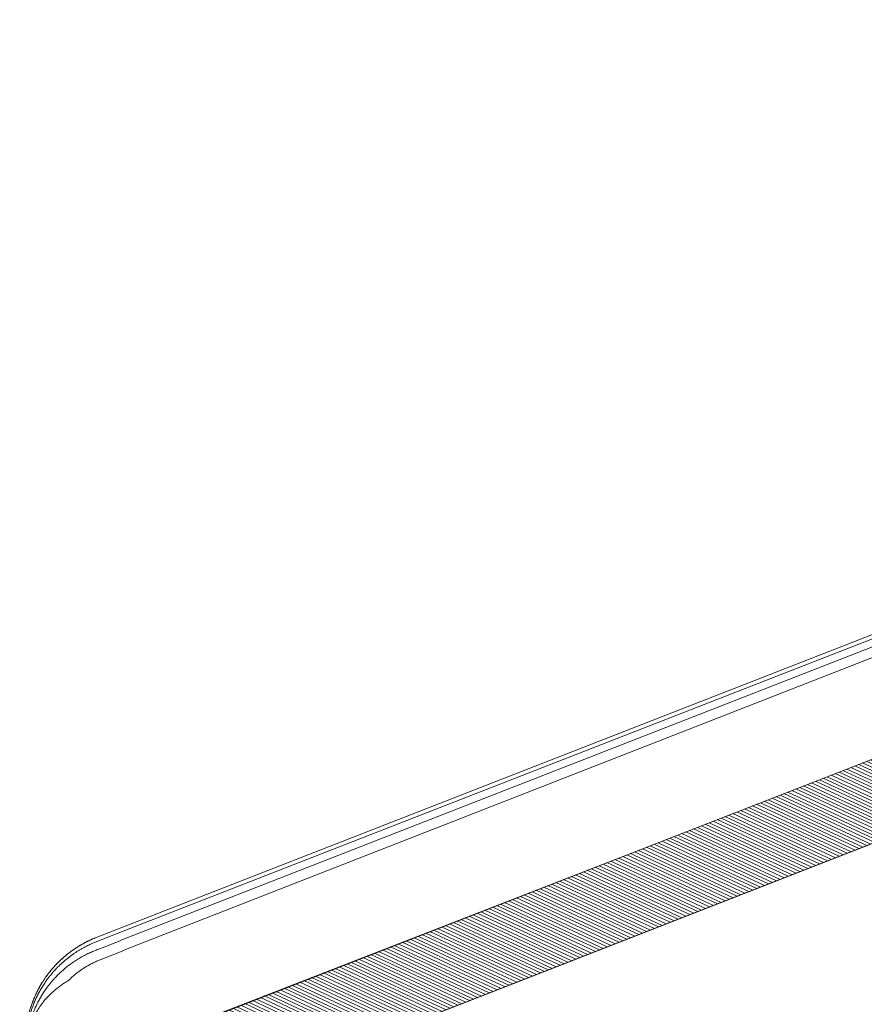
# Model space of a CAD drawing. Units: millimetres. Extents: x -7230 to 7866, y -14677 to -5923.
# Drawn here: x 4535 to 4674, y -13930 to -13769 of the extents above; entities that cross this region are included whole.
import ezdxf

# ---------------------------------------------------------------- set-up
doc = ezdxf.new("R2010")
doc.units = ezdxf.units.MM
doc.header["$MEASUREMENT"] = 0
doc.layers.add('Telhas Advance', color=1, linetype='Continuous')

# ---------------------------------------------------------------- blocks, each defined once
blk = doc.blocks.new('A$C21042685')
at = {"layer": 'Telhas Advance', "linetype": 'Continuous', "lineweight": 0}
h = blk.add_hatch(dxfattribs=at)
h.set_pattern_fill('ANSI31', color=252, scale=4, angle=-13.0272, style=0)
h.set_pattern_definition([(31.9728143, (-5614.37983, 8950.23924), (-0.264758411, 0.424149718), [])])
edge = h.paths.add_edge_path()
edge.add_line((-140.18, -51.83), (-141.5, -51.49))
edge.add_line((-141.5, -51.49), (-140.61, -47.96))
edge.add_line((-140.61, -47.96), (-139.98, -48.12))
edge.add_line((-139.98, -48.12), (-137.34, -42.36))
edge.add_arc((-135.68, -43.12), 1.83, 79.6462, 155.3798, ccw=False)
edge.add_line((-135.35, -41.32), (-132.62, -42.01))
edge.add_arc((-133.04, -43.66), 1.7, -7.608, 75.8445, ccw=False)
edge.add_line((-131.35, -43.88), (-132.37, -57.44))
edge.add_arc((-130.55, -57.57), 1.82, 175.7087, 252.8854)
edge.add_line((-131.09, -59.31), (-113.13, -63.89))
edge.add_arc((-112.68, -62.13), 1.82, 255.7017, 326.1265)
edge.add_line((-111.16, -63.14), (-107.63, -55.38))
edge.add_arc((-105.97, -56.13), 1.83, 75.8795, 155.5375, ccw=False)
edge.add_line((-105.52, -54.36), (-104.6, -54.6))
edge.add_arc((-105.05, -56.36), 1.82, -4.2916, 75.7085, ccw=False)
edge.add_line((-103.23, -56.5), (-103.85, -64.7))
edge.add_arc((-102.03, -64.84), 1.82, 175.7084, 255.7084)
edge.add_arc((-1766.44, -6598.6), 6740.61, 74.114464, 75.708429, ccw=False)
edge.add_line((78.57, -115.42), (176.01, -140.24))
edge.add_line((176.01, -140.24), (273.49, -164.96))
edge.add_arc((271.26, -173.71), 9.04, 6.7467, 75.771, ccw=False)
edge.add_line((280.24, -172.65), (283.18, -193.99))
edge.add_line((283.18, -193.99), (283.87, -194.16))
edge.add_line((283.87, -194.16), (282.94, -197.68))
edge.add_line((282.94, -197.68), (281.62, -197.35))
edge.add_line((281.62, -197.35), (281.07, -198.58))
edge.add_arc((279.52, -197.89), 1.69, 258.1352, 335.8685, ccw=False)
edge.add_line((279.18, -199.54), (276.98, -198.98))
edge.add_arc((277.88, -195.45), 3.64, 189.8054, 255.7084, ccw=False)
edge.add_line((274.29, -196.07), (272.28, -184.82))
edge.add_arc((270.6, -185.12), 1.71, 10.0966, 78.022)
edge.add_line((270.95, -183.44), (267.86, -182.66))
edge.add_arc((268.31, -180.89), 1.82, 205.5883, 255.7084, ccw=False)
edge.add_arc((253.99, -187.75), 14.06, 25.5883, 46.3659)
edge.add_arc((255.64, -186.02), 11.67, 46.3659, 64.5578)
edge.add_arc((181.11, -342.68), 185.16, 64.5578, 65.0245)
edge.add_line((259.29, -174.84), (257.72, -174.34))
edge.add_line((257.72, -174.34), (32.58, -116.99))
edge.add_line((32.58, -116.99), (-118.43, -78.52))
edge.add_arc((-117.98, -76.75), 1.82, 202.5783, 255.7084, ccw=False)
edge.add_arc((-122.19, -78.5), 2.73, 22.5783, 75.7084)
edge.add_line((-121.51, -75.85), (-121.9, -75.75))
edge.add_arc((-122.57, -78.35), 2.68, 75.7083, 156.6084)
edge.add_line((-125.03, -77.29), (-125.65, -77.19))
edge.add_line((-125.65, -77.19), (-129.77, -86.3))
edge.add_arc((-131.43, -85.55), 1.82, 255.7081, 335.7084, ccw=False)
edge.add_line((-131.88, -87.31), (-136.37, -86.17))
edge.add_arc((-135.92, -84.4), 1.83, 175.9209, 255.7084, ccw=False)
edge.add_line((-137.75, -84.26), (-136.5, -67.52))
edge.add_arc((-141.04, -67.18), 4.56, 355.738, 425.4738)
edge.add_line((-139.15, -63.03), (-139.8, -62.74))
edge.add_arc((-139.05, -61.08), 1.82, 175.709, 245.7084, ccw=False)
edge.add_line((-140.86, -60.94), (-140.18, -51.83))
at = {"layer": 'Telhas Advance', "linetype": 'Continuous', "lineweight": 15}
for p, q in [((261.44, -143.04), (-49.12, -63.92)), ((-47.3, -63.74), (261.6, -142.43)), ((261.14, -144.24), (-47.75, -65.53)), ((260.71, -145.91), (-48.13, -67)), ((257.72, -174.34), (-70.4, -90.76)), ((273.46, -165.06), (78.57, -115.42)), ((264.78, -143.9), (261.44, -143.05)), ((261.6, -142.43), (264.94, -143.28)), ((264.47, -145.13), (261.13, -144.28)), ((264.77, -146.99), (260.7, -145.95))]:
    blk.add_line(p, q, dxfattribs=at)
blk.add_lwpolyline([(78.57, -115.42), (176.01, -140.24), (273.49, -164.96, -0.310624), (280.24, -172.65), (283.18, -193.99), (283.87, -194.16), (282.94, -197.68), (281.62, -197.35), (281.07, -198.58, -0.352809), (279.18, -199.54), (276.98, -198.98, -0.295753), (274.29, -196.07), (272.28, -184.82, 0.305374), (270.95, -183.44), (267.86, -182.66, -0.222244), (266.67, -181.68, 0.090908), (263.69, -177.58, 0.079544), (260.65, -175.48, 0.002037), (259.29, -174.84), (257.72, -174.34), (32.58, -116.99)], format="xyb", dxfattribs=at)
for points, knots in [([(264.94, -143.28), (265.07, -143.31), (265.32, -143.38), (265.7, -143.49), (266.08, -143.61), (266.45, -143.74), (266.83, -143.87), (267.2, -144.02), (267.57, -144.17), (267.93, -144.33), (268.3, -144.5), (269.12, -144.9), (270.37, -145.62), (271.95, -146.77), (273.41, -148.09), (274.44, -149.25), (275.15, -150.18), (275.59, -150.8), (276, -151.46), (276.41, -152.15), (276.65, -152.63), (276.77, -152.87)], [0, 0, 0, 0, 0.024965, 0.049987, 0.075059, 0.100177, 0.125334, 0.150524, 0.175742, 0.200981, 0.226237, 0.251502, 0.374692, 0.500313, 0.623172, 0.750342, 0.797931, 0.846741, 0.896726, 0.947832, 1, 1, 1, 1]), ([(276.78, -152.85), (276.71, -152.73), (276.59, -152.49), (276.4, -152.14), (276.21, -151.79), (276.01, -151.45), (275.8, -151.12), (275.59, -150.8), (275.37, -150.48), (275.15, -150.17), (274.93, -149.87), (274.37, -149.16), (273.42, -148.09), (272.25, -147.04), (271.33, -146.31), (270.67, -145.85), (270, -145.41), (269.31, -145.01), (268.6, -144.64), (267.89, -144.3), (267.16, -143.99), (266.43, -143.72), (265.69, -143.48), (265.19, -143.35), (264.95, -143.28)], [0, 0, 0, 0, 0.026045, 0.051858, 0.077433, 0.10276, 0.127835, 0.152649, 0.177198, 0.201474, 0.225472, 0.249187, 0.376322, 0.498278, 0.549475, 0.600558, 0.651482, 0.702204, 0.752682, 0.802873, 0.852738, 0.902238, 0.951337, 1, 1, 1, 1]), ([(265.51, -144.1), (265.64, -144.14), (265.91, -144.22), (266.32, -144.35), (266.73, -144.49), (267.14, -144.65), (267.55, -144.81), (267.96, -144.99), (268.37, -145.18), (268.79, -145.38), (269.2, -145.6), (269.78, -145.93), (270.55, -146.4), (271.3, -146.93), (271.94, -147.42), (272.51, -147.89), (272.93, -148.28), (273.17, -148.51)], [0, 0, 0, 0, 0.04707, 0.094762, 0.143111, 0.192166, 0.241875, 0.292155, 0.342916, 0.394144, 0.445901, 0.498226, 0.620515, 0.748673, 0.806843, 0.890711, 1, 1, 1, 1]), ([(272.54, -149.07), (272.43, -148.98), (272.22, -148.81), (271.9, -148.55), (271.57, -148.3), (271.23, -148.06), (270.89, -147.83), (270.54, -147.6), (270.18, -147.38), (269.82, -147.17), (269.46, -146.97), (268.97, -146.71), (268.35, -146.42), (267.6, -146.09), (266.82, -145.8), (266.02, -145.53), (265.48, -145.39), (265.2, -145.31)], [0, 0, 0, 0, 0.049906, 0.099762, 0.149606, 0.199477, 0.249418, 0.299472, 0.349687, 0.400105, 0.450649, 0.501165, 0.598617, 0.696855, 0.796234, 0.897143, 1, 1, 1, 1]), ([(270.32, -149.71), (270.23, -149.64), (270.05, -149.5), (269.78, -149.3), (269.5, -149.11), (269.22, -148.92), (268.93, -148.74), (268.64, -148.57), (268.34, -148.4), (268.03, -148.23), (267.64, -148.03), (267.16, -147.81), (266.58, -147.57), (265.99, -147.35), (265.38, -147.15), (264.98, -147.04), (264.77, -146.99)], [0, 0, 0, 0, 0.05583, 0.111482, 0.167004, 0.222441, 0.277843, 0.333255, 0.388725, 0.444302, 0.50003, 0.600283, 0.700128, 0.799844, 0.899709, 1, 1, 1, 1]), ([(278.75, -160.43), (278.73, -160.31), (278.69, -160.07), (278.63, -159.71), (278.55, -159.34), (278.47, -158.97), (278.36, -158.58), (278.25, -158.19), (278.11, -157.79), (277.96, -157.39), (277.75, -156.86), (277.44, -156.19), (277.06, -155.5), (276.58, -154.73), (275.83, -153.71), (274.75, -152.54), (273.62, -151.61), (272.78, -151.02), (272.15, -150.62), (271.52, -150.27), (270.92, -149.97), (270.51, -149.79), (270.32, -149.71)], [0, 0, 0, 0, 0.02484, 0.050452, 0.076839, 0.104003, 0.131944, 0.160662, 0.190156, 0.220423, 0.251459, 0.309624, 0.376308, 0.418011, 0.500536, 0.643075, 0.751227, 0.805539, 0.857598, 0.907372, 0.95484, 1, 1, 1, 1]), ([(278.75, -160.43), (278.73, -160.29), (278.69, -160), (278.61, -159.58), (278.53, -159.16), (278.44, -158.74), (278.33, -158.33), (278.22, -157.91), (278.1, -157.51), (277.97, -157.1), (277.83, -156.7), (277.68, -156.3), (277.52, -155.9), (277.35, -155.51), (277.17, -155.13), (276.98, -154.74), (276.77, -154.34), (276.45, -153.75), (276.03, -153.05), (275.53, -152.32), (275.08, -151.72), (274.58, -151.11), (274.1, -150.57), (273.63, -150.08), (273.25, -149.71), (273.02, -149.5), (272.91, -149.4)], [0, 0, 0, 0, 0.033521, 0.067074, 0.10064, 0.134201, 0.167737, 0.201231, 0.234663, 0.268016, 0.301309, 0.334571, 0.367816, 0.401059, 0.434317, 0.467604, 0.500937, 0.542216, 0.625684, 0.691034, 0.7503, 0.803329, 0.87498, 0.923302, 0.964969, 1, 1, 1, 1]), ([(273.54, -148.88), (273.64, -148.98), (273.83, -149.18), (274.11, -149.49), (274.38, -149.8), (274.64, -150.11), (274.88, -150.42), (275.12, -150.73), (275.34, -151.03), (275.55, -151.34), (275.76, -151.65), (275.95, -151.95), (276.14, -152.26), (276.32, -152.56), (276.43, -152.77), (276.48, -152.87)], [0, 0, 0, 0, 0.084928, 0.168358, 0.250338, 0.330938, 0.41021, 0.488189, 0.564905, 0.640387, 0.714658, 0.787739, 0.859647, 0.930398, 1, 1, 1, 1]), ([(276.48, -152.87), (276.55, -152.99), (276.69, -153.26), (276.92, -153.7), (277.16, -154.23), (277.42, -154.85), (277.68, -155.53), (277.91, -156.23), (278.11, -156.93), (278.25, -157.53), (278.35, -158), (278.4, -158.23), (278.41, -158.32)], [0, 0, 0, 0, 0.069966, 0.155095, 0.255216, 0.370199, 0.499995, 0.628617, 0.749665, 0.874696, 0.952277, 1, 1, 1, 1]), ([(278.5, -158.44), (278.49, -158.35), (278.46, -158.17), (278.42, -157.9), (278.37, -157.62), (278.31, -157.32), (278.22, -156.91), (278.08, -156.33), (277.89, -155.63), (277.65, -154.92), (277.4, -154.23), (277.11, -153.54), (276.89, -153.08), (276.78, -152.85)], [0, 0, 0, 0, 0.046935, 0.09548, 0.145672, 0.197543, 0.251126, 0.366248, 0.500992, 0.621979, 0.745474, 0.871485, 1, 1, 1, 1])]:
    blk.add_open_spline(points, degree=3, knots=knots, dxfattribs=at)
for points in [[(264.47, -145.13), (264.71, -145.19), (264.96, -145.25), (265.2, -145.31)], [(265.51, -144.1), (265.26, -144.03), (265.02, -143.96), (264.78, -143.9)], [(272.54, -149.07), (272.66, -149.18), (272.79, -149.29), (272.91, -149.4)], [(273.54, -148.88), (273.42, -148.75), (273.29, -148.63), (273.17, -148.51)]]:
    blk.add_open_spline(points, degree=3, dxfattribs=at)

msp = doc.modelspace()

# ---------------------------------------------------------------- block references
at = {"layer": 'Telhas Advance', "color": 1, "xscale": -1, "rotation": 7.026790522479941}
msp.add_blockref('A$C21042685', (4793.25, -13744.63), dxfattribs=at)

doc.saveas('drawing.dxf')
